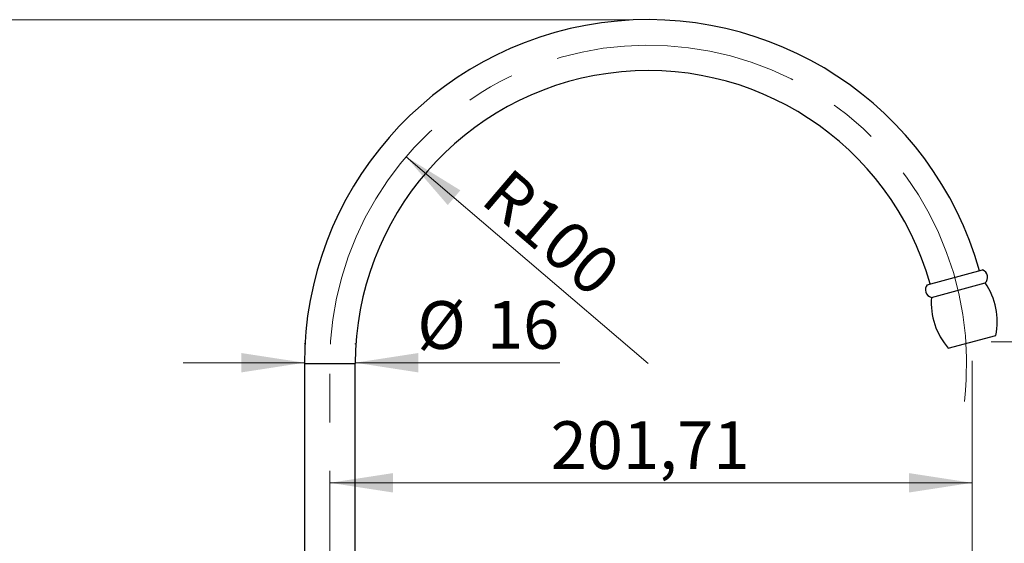
# Paper-space layout "Croisillon goutte d'eau" of a CAD drawing. Units: millimetres. Extents: x 10 to 200, y 13 to 287.
# Drawn here: x 122 to 174, y 188 to 216 of the extents above; entities that cross this region are included whole.
import ezdxf

# ---------------------------------------------------------------- set-up
doc = ezdxf.new("R2010")
doc.units = ezdxf.units.MM
doc.header["$PDSIZE"] = -1
doc.linetypes.add('CENTERX2', pattern=[20.32, 12.7, -2.54, 2.54, -2.54])
doc.styles.add('SLDTEXTSTYLE2', font='TXT', dxfattribs={"width": 0.605})
doc.dimstyles.new('SLDDIMSTYLE0', dxfattribs={"dimtxt": 2.5, "dimasz": 3.302, "dimexe": 0, "dimexo": 0.0625, "dimtad": 1, "dimlfac": 6, "dimrnd": 1e-09, "dimzin": 12, "dimdsep": 46, "dimtxsty": 'SLDTEXTSTYLE2', "dimsah": 1, "dimcen": 0.09, "dimadec": 0, "dimazin": 3, "dimtfac": 1, "dimtofl": 0, "dimtmove": 0, "dimatfit": 3, "dimfxl": 0, "dimfrac": 2, "dimtolj": 1, "dimtzin": 12, "dimarcsym": 0})
doc.dimstyles.new('SLDDIMSTYLE1', dxfattribs={"dimtxt": 2.5, "dimasz": 3.302, "dimexe": 0, "dimexo": 0.0625, "dimtad": 1, "dimlfac": 6, "dimrnd": 1e-09, "dimzin": 12, "dimdsep": 46, "dimtxsty": 'SLDTEXTSTYLE2', "dimsah": 1, "dimcen": 0.09, "dimadec": 0, "dimazin": 3, "dimtfac": 1, "dimtmove": 0, "dimatfit": 0, "dimfxl": 0, "dimfrac": 2, "dimtolj": 1, "dimtzin": 12, "dimarcsym": 0})
doc.dimstyles.new('SLDDIMSTYLE2', dxfattribs={"dimtxt": 2.5, "dimasz": 3.302, "dimexe": 0, "dimexo": 0.0625, "dimtad": 1, "dimlfac": 6, "dimrnd": 1e-09, "dimzin": 12, "dimdsep": 46, "dimtxsty": 'SLDTEXTSTYLE2', "dimsah": 1, "dimcen": 0, "dimadec": 0, "dimazin": 3, "dimtfac": 1, "dimtofl": 0, "dimtmove": 0, "dimatfit": 3, "dimfxl": 0, "dimfrac": 2, "dimtolj": 1, "dimtzin": 12, "dimarcsym": 0})

# ---------------------------------------------------------------- blocks, each defined once
blk = doc.blocks.new('_D_7')
at = {"color": 7, "linetype": 'Continuous', "lineweight": 0}
for p, q in [((172.99, 198.884), (180.603, 198.884)), ((179.603, 198.884), (179.603, 165.756)), ((124.372, 165.756), (180.603, 165.756))]:
    blk.add_line(p, q, dxfattribs=at)
at = {"color": 7, "linetype": 'Continuous', "lineweight": 18}
for points in [[(179.603, 198.884), (179.095, 195.582), (180.111, 195.582)], [(179.603, 165.756), (180.111, 169.058), (179.095, 169.058)]]:
    blk.add_solid(points, dxfattribs=at)
at = {"color": 7, "linetype": 'Continuous', "lineweight": 18, "insert": (176.381, 177.068), "char_height": 2.5, "attachment_point": 1, "rotation": 90, "style": 'SLDTEXTSTYLE2'}
blk.add_mtext('198,77', dxfattribs=at)
blk = doc.blocks.new('_D_8')
at = {"color": 7, "linetype": 'Continuous', "lineweight": 0}
for p, q in [((171.99, 197.884), (171.99, 139.992)), ((128.372, 147.956), (128.372, 139.992)), ((171.99, 140.992), (128.372, 140.992))]:
    blk.add_line(p, q, dxfattribs=at)
at = {"color": 7, "linetype": 'Continuous', "lineweight": 18}
for points in [[(128.372, 140.992), (131.674, 140.484), (131.674, 141.5)], [(171.99, 140.992), (168.688, 141.5), (168.688, 140.484)]]:
    blk.add_solid(points, dxfattribs=at)
at = {"color": 7, "linetype": 'Continuous', "lineweight": 18, "insert": (144.929, 144.214), "char_height": 2.5, "attachment_point": 1, "style": 'SLDTEXTSTYLE2'}
blk.add_mtext('261,71', dxfattribs=at)
blk = doc.blocks.new('_D_9')
at = {"color": 7, "linetype": 'Continuous', "lineweight": 0}
for p, q in [((171.99, 197.884), (171.99, 190.501)), ((171.99, 191.501), (138.372, 191.501))]:
    blk.add_line(p, q, dxfattribs=at)
at = {"color": 7, "linetype": 'Continuous', "lineweight": 18}
for points in [[(138.372, 191.501), (141.674, 190.993), (141.674, 192.009)], [(171.99, 191.501), (168.688, 192.009), (168.688, 190.993)]]:
    blk.add_solid(points, dxfattribs=at)
at = {"color": 7, "linetype": 'Continuous', "lineweight": 18, "insert": (149.929, 194.724), "char_height": 2.5, "attachment_point": 1, "style": 'SLDTEXTSTYLE2'}
blk.add_mtext('201,71', dxfattribs=at)
blk = doc.blocks.new('_D_10')
at = {"color": 7, "linetype": 'Continuous', "lineweight": 0}
for p, q in [((154.038, 215.756), (116.372, 215.756)), ((117.372, 165.756), (117.372, 215.756)), ((122.372, 165.756), (116.372, 165.756))]:
    blk.add_line(p, q, dxfattribs=at)
at = {"color": 7, "linetype": 'Continuous', "lineweight": 18}
for points in [[(117.372, 215.756), (116.864, 212.454), (117.88, 212.454)], [(117.372, 165.756), (117.88, 169.058), (116.864, 169.058)]]:
    blk.add_solid(points, dxfattribs=at)
at = {"color": 7, "linetype": 'Continuous', "lineweight": 18, "insert": (114.149, 187.891), "char_height": 2.5, "attachment_point": 1, "rotation": 90, "style": 'SLDTEXTSTYLE2'}
blk.add_mtext('300', dxfattribs=at)
blk = doc.blocks.new('_D_11')
at = {"color": 7, "linetype": 'Continuous', "lineweight": 0}
for p, q in [((137.038, 198.756), (137.038, 198.791)), ((139.705, 198.756), (139.705, 198.791)), ((137.038, 197.791), (130.688, 197.791)), ((139.705, 197.791), (150.412, 197.791))]:
    blk.add_line(p, q, dxfattribs=at)
at = {"color": 7, "linetype": 'Continuous', "lineweight": 18}
for points in [[(137.038, 197.791), (133.736, 198.299), (133.736, 197.283)], [(139.705, 197.791), (143.007, 197.283), (143.007, 198.299)]]:
    blk.add_solid(points, dxfattribs=at)
at = {"color": 7, "linetype": 'Continuous', "lineweight": 18, "char_height": 2.5, "attachment_point": 1, "style": 'SLDTEXTSTYLE2'}
for s, insert in [('%%c', (142.948, 201.014)), ('16', (146.593, 201.021))]:
    blk.add_mtext(s, dxfattribs=dict(at, insert=insert))
blk = doc.blocks.new('_D_12')
at = {"color": 7, "linetype": 'Continuous', "lineweight": 0}
blk.add_line((142.362, 208.576), (155.038, 197.756), dxfattribs=at)
at = {"color": 7, "linetype": 'Continuous', "lineweight": 18}
blk.add_solid([(142.362, 208.576), (144.544, 206.046), (145.203, 206.819)], dxfattribs=at)
at = {"color": 7, "linetype": 'Continuous', "lineweight": 18, "insert": (147.801, 208.107), "char_height": 2.5, "attachment_point": 1, "rotation": 319.5167, "style": 'SLDTEXTSTYLE2'}
blk.add_mtext('R100', dxfattribs=at)

psp = doc.layouts.new("Croisillon goutte d'eau")

# ---------------------------------------------------------------- linework, layer by layer
at = {"color": 7, "linetype": 'Continuous', "lineweight": 25}
for p, q in [((169.6355, 201.8762), (172.5333, 202.6527)), ((169.8566, 201.2122), (172.6738, 201.9671)), ((170.7426, 198.5494), (173.2379, 199.218)), ((137.0384, 197.756), (137.0384, 181.5893)), ((139.7051, 181.5893), (139.7051, 197.756))]:
    psp.add_line(p, q, dxfattribs=at)
at = {"color": 1, "linetype": 'Continuous', "lineweight": 25}
psp.add_line((137.0384, 197.756), (139.7051, 197.756), dxfattribs=at)
at = {"color": 7, "linetype": 'CENTERX2', "lineweight": 18}
psp.add_line((138.3718, 179.4226), (138.3718, 197.756), dxfattribs=at)
at = {"color": 7, "linetype": 'Continuous', "lineweight": 25}
for centre, radius, start, end in [((155.0384, 197.756), 18, 15.6425, 180), ((155.0384, 197.756), 15.3333, 15.75424, 180), ((172.3819, 202.2645), 0.4167, 314.47212, 68.70094), ((169.9607, 201.6157), 0.4167, 141.29906, 255.52788), ((169.6375, 199.9117), 3.6667, 349.09486, 34.09575), ((173.5139, 200.9503), 3.6667, 175.90425, 220.90514)]:
    psp.add_arc(centre, radius, start, end, dxfattribs=at)
at = {"color": 7, "linetype": 'CENTERX2', "lineweight": 18}
psp.add_arc((155.0384, 197.756), 16.6667, 353.12451, 180, dxfattribs=at)
at = {"color": 7, "linetype": 'Continuous', "lineweight": 0}
psp.add_point((171.9903, 198.8837), dxfattribs=at)

# ---------------------------------------------------------------- dimensions: what is measured, and where the dimension line sits
at = {"color": 7, "linetype": 'Continuous', "lineweight": 18}
for base, p1, p2, picture, middle in [((117.3718, 215.756), (123.3718, 165.756), (155.0384, 215.756), '_D_10', (117.3718, 190.756)), ((179.6034, 165.756), (171.9903, 198.8837), (123.3718, 165.756), '_D_7', (179.6034, 182.3198))]:
    dim = psp.add_linear_dim(base=base, p1=p1, p2=p2, angle=90, dimstyle='SLDDIMSTYLE0', dxfattribs=at)
    dim.commit()
    dim.dimension.update_dxf_attribs({"geometry": picture, "text_midpoint": middle, "dimtype": 160})
dim = psp.add_radius_dim(center=(155.0384, 197.756), mpoint=(142.3619, 208.5764), dimstyle='SLDDIMSTYLE2', dxfattribs=at)
dim.commit()
dim.dimension.update_dxf_attribs({"geometry": '_D_12', "text_midpoint": (148.7002, 203.1662), "dimtype": 164})
dim = psp.add_linear_dim(base=(137.0384, 197.7914), p1=(139.7051, 197.756), p2=(137.0384, 197.756), text='%%c<>', dimstyle='SLDDIMSTYLE1', dxfattribs=at)
dim.commit()
dim.dimension.update_dxf_attribs({"geometry": '_D_11', "text_midpoint": (146.6802, 197.7914), "dimtype": 160})
for base, p2, picture, middle in [((128.3718, 140.9918), (128.3718, 148.956), '_D_8', (150.181, 140.9918)), ((138.3718, 191.5011), (138.3718, 197.756), '_D_9', (155.181, 191.5011))]:
    dim = psp.add_linear_dim(base=base, p1=(171.9903, 198.8837), p2=p2, dimstyle='SLDDIMSTYLE0', dxfattribs=at)
    dim.commit()
    dim.dimension.update_dxf_attribs({"geometry": picture, "text_midpoint": middle, "dimtype": 160})

doc.saveas('drawing.dxf')
